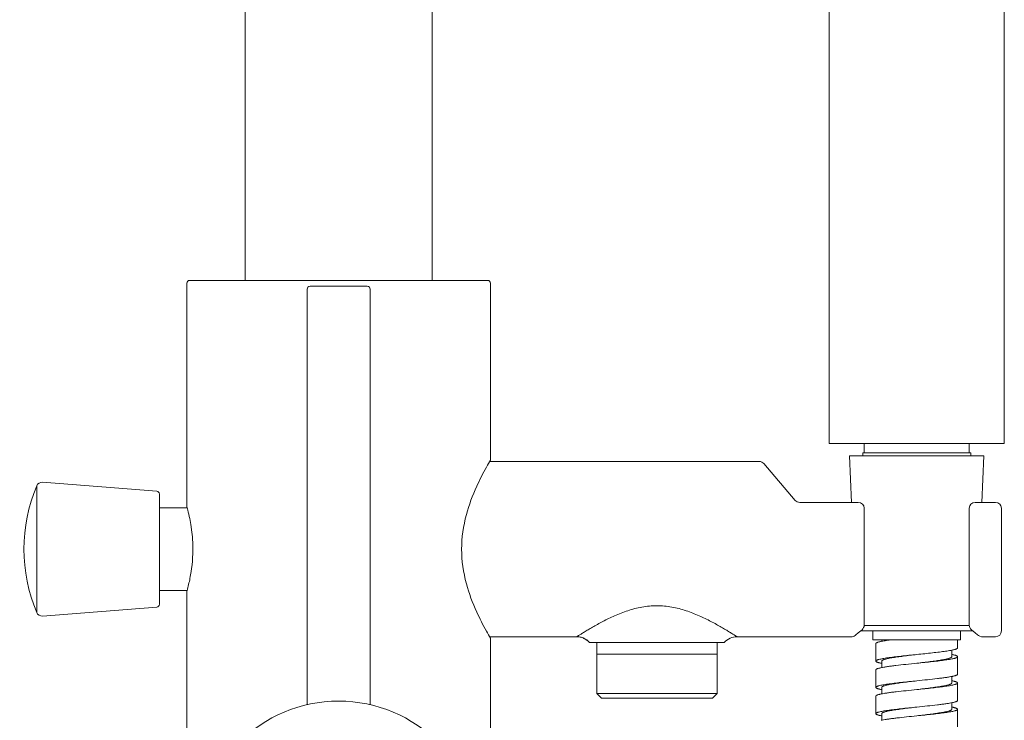
# Model space of a CAD drawing. Units: inches. Extents: x 8.4 to 36.9, y -64.2 to -0.9.
# Drawn here: x 9.3 to 15.9, y -28.8 to -24.1 of the extents above; entities that cross this region are included whole.
import ezdxf

# ---------------------------------------------------------------- set-up
doc = ezdxf.new("R2010")
doc.units = ezdxf.units.IN
doc.header["$MEASUREMENT"] = 0
doc.layers.add('Layer 1', color=7, linetype='Continuous', lineweight=0)

msp = doc.modelspace()

# ---------------------------------------------------------------- linework, layer by layer
at = {"layer": 'Layer 1', "color": 18, "lineweight": 5, "true_color": 0x000000}
for p, q in [((14.7433, -26.9826), (14.7433, -19.7986)), ((15.9242, -26.9826), (15.9242, -19.7986)), ((10.8069, -21.5838), (10.8069, -25.8843)), ((12.0666, -21.5838), (12.0666, -25.8843)), ((10.4329, -25.8843), (12.4405, -25.8843)), ((10.4133, -27.4097), (10.4133, -25.904)), ((11.2242, -25.9437), (11.2242, -28.7428)), ((11.6296, -25.9241), (11.2438, -25.9241)), ((11.6493, -25.9437), (11.6493, -28.7428)), ((12.4602, -27.0947), (12.4602, -25.904)), ((15.9242, -26.9826), (14.7433, -26.9826)), ((14.9795, -26.9826), (14.9795, -27.0455)), ((15.6881, -26.9826), (15.6881, -27.0455)), ((14.8944, -27.3801), (14.8811, -27.0652)), ((14.8811, -27.0652), (15.7865, -27.0652)), ((14.9697, -27.0652), (14.9697, -27.0455)), ((14.9697, -27.0455), (15.6979, -27.0455)), ((15.6979, -27.0455), (15.6979, -27.0652)), ((15.7731, -27.3801), (15.7865, -27.0652)), ((12.4545, -27.1046), (14.2725, -27.1046)), ((14.3024, -27.1183), (14.515, -27.3664)), ((9.4009, -27.2685), (9.4009, -28.1216)), ((9.4402, -27.2445), (10.2101, -27.3039)), ((10.2283, -27.3236), (10.2283, -28.0665)), ((10.4133, -27.4097), (10.4149, -27.4156)), ((14.5449, -27.3801), (14.9401, -27.3801)), ((15.7274, -27.3801), (15.8652, -27.3801)), ((10.4149, -27.4156), (10.2283, -27.4156)), ((14.9795, -28.2071), (14.9795, -27.4195)), ((15.6881, -27.4195), (15.6881, -28.2071)), ((15.9046, -27.4195), (15.9046, -28.2461)), ((10.4149, -27.9745), (10.2283, -27.9745)), ((10.4149, -27.9745), (10.4133, -27.9804)), ((10.4133, -31.2969), (10.4133, -27.9804)), ((9.4402, -28.1456), (10.2101, -28.0862)), ((14.9795, -28.2084), (15.6881, -28.2084)), ((14.9179, -28.2763), (14.9231, -28.272)), ((14.9231, -28.272), (14.9401, -28.2579)), ((14.9394, -28.2585), (14.9649, -28.2377)), ((14.9598, -28.2419), (14.9598, -28.2451)), ((14.9688, -28.2461), (15.6987, -28.2461)), ((15.0385, -28.3052), (15.0385, -28.2461)), ((15.629, -28.3052), (15.629, -28.2461)), ((15.7077, -28.2451), (15.7077, -28.2419)), ((15.7442, -28.2718), (15.7496, -28.2763)), ((12.4545, -28.2855), (13.0408, -28.2855)), ((12.4602, -31.2969), (12.4602, -28.2954)), ((13.1283, -28.3242), (13.1288, -28.3249)), ((13.1288, -28.3249), (14.0353, -28.3249)), ((13.1766, -28.6673), (13.1766, -28.3249)), ((13.9875, -28.6673), (13.9875, -28.3249)), ((14.1233, -28.2855), (14.8927, -28.2855)), ((15.0385, -28.3052), (15.629, -28.3052)), ((15.0582, -28.3312), (15.0582, -28.4493)), ((15.0976, -28.3052), (15.0976, -28.3161)), ((15.6093, -28.3607), (15.6093, -28.3052)), ((15.8652, -28.2855), (15.7749, -28.2855)), ((13.9875, -28.4036), (13.1766, -28.4036)), ((15.57, -28.3757), (15.57, -28.4197)), ((15.0976, -28.4493), (15.0976, -28.4932)), ((15.6093, -28.5378), (15.6093, -28.4197)), ((15.0582, -28.5083), (15.0582, -28.6264)), ((15.57, -28.5528), (15.57, -28.5969)), ((15.6093, -28.715), (15.6093, -28.5969)), ((13.1766, -28.6673), (13.2081, -28.6988)), ((13.1766, -28.6673), (13.9875, -28.6673)), ((13.9875, -28.6673), (13.956, -28.6988)), ((15.0976, -28.6264), (15.0976, -28.6702)), ((13.956, -28.6988), (13.2081, -28.6988)), ((15.0582, -28.6854), (15.0582, -28.8035)), ((15.57, -28.7299), (15.57, -28.774)), ((15.0976, -28.8035), (15.0976, -28.8467)), ((15.6093, -28.8921), (15.6093, -28.774))]:
    msp.add_line(p, q, dxfattribs=at)
for points in [[(15.7027, -28.2377), (15.7277, -28.2581), (15.7443, -28.2719), (15.7496, -28.2763)], [(15.7496, -28.2763), (15.7599, -28.2825), (15.7716, -28.2854), (15.7749, -28.2855)]]:
    msp.add_lwpolyline(points, dxfattribs=at)
msp.add_circle((11.4367, -29.6633), 0.9447, dxfattribs=at)
for points in [[(10.4329, -25.8843), (10.4221, -25.8843), (10.4133, -25.8931), (10.4133, -25.904)], [(12.4602, -25.904), (12.4602, -25.8931), (12.4514, -25.8843), (12.4405, -25.8843)], [(11.2438, -25.9241), (11.233, -25.9241), (11.2242, -25.9329), (11.2242, -25.9437)], [(11.6493, -25.9437), (11.6493, -25.9329), (11.6405, -25.9241), (11.6296, -25.9241)], [(14.3024, -27.1183), (14.2949, -27.1096), (14.284, -27.1046), (14.2725, -27.1046)], [(9.4009, -27.2685), (9.2864, -27.5413), (9.2864, -27.8487), (9.4009, -28.1216)], [(9.4402, -27.2445), (9.4233, -27.2432), (9.4074, -27.2529), (9.4009, -27.2685)], [(10.2283, -27.3236), (10.2283, -27.3133), (10.2203, -27.3047), (10.2101, -27.3039)], [(14.515, -27.3664), (14.5225, -27.3751), (14.5334, -27.3801), (14.5449, -27.3801)], [(15.7274, -27.3801), (15.7057, -27.3801), (15.6881, -27.3978), (15.6881, -27.4195)], [(15.9046, -27.4195), (15.9046, -27.3978), (15.8869, -27.3801), (15.8652, -27.3801)], [(10.4433, -27.5505), (10.443, -27.5483), (10.4426, -27.5461), (10.4423, -27.544)], [(10.4452, -27.5645), (10.4446, -27.5598), (10.444, -27.5551), (10.4433, -27.5505)], [(10.4423, -27.8462), (10.4426, -27.844), (10.443, -27.8418), (10.4433, -27.8397)], [(10.4433, -27.8397), (10.444, -27.835), (10.4446, -27.8303), (10.4452, -27.8256)], [(10.2101, -28.0862), (10.2203, -28.0854), (10.2283, -28.0768), (10.2283, -28.0665)], [(9.4009, -28.1216), (9.4074, -28.1372), (9.4233, -28.1469), (9.4402, -28.1456)], [(14.9649, -28.2377), (14.9741, -28.2303), (14.9795, -28.219), (14.9795, -28.2071)], [(15.6881, -28.2071), (15.6881, -28.219), (15.6934, -28.2303), (15.7027, -28.2377)], [(14.8927, -28.2855), (14.9019, -28.2855), (14.9108, -28.2823), (14.9179, -28.2763)], [(14.9598, -28.2451), (14.9628, -28.2458), (14.9658, -28.2461), (14.9688, -28.2461)], [(15.6987, -28.2461), (15.7018, -28.2461), (15.7048, -28.2458), (15.7077, -28.2451)], [(15.8652, -28.2855), (15.8869, -28.2855), (15.9046, -28.2679), (15.9046, -28.2461)], [(13.1283, -28.3242), (13.1059, -28.2996), (13.0741, -28.2855), (13.0408, -28.2855)], [(14.1233, -28.2855), (14.0897, -28.2855), (14.0577, -28.2998), (14.0353, -28.3249)], [(15.0938, -28.4637), (15.0946, -28.4639), (15.0955, -28.4641), (15.0963, -28.4643)], [(15.5739, -28.5824), (15.5727, -28.5822), (15.5716, -28.5819), (15.5704, -28.5817)], [(15.0932, -28.6408), (15.0942, -28.641), (15.0952, -28.6412), (15.0961, -28.6414)], [(15.5743, -28.7596), (15.5729, -28.7594), (15.5716, -28.7591), (15.5702, -28.7588)], [(15.093, -28.8179), (15.0941, -28.8181), (15.0953, -28.8183), (15.0964, -28.8186)], [(15.1007, -28.8467), (15.0982, -28.8472), (15.0956, -28.8477), (15.0931, -28.8482)]]:
    msp.add_open_spline(points, degree=3, dxfattribs=at)
for points, knots in [([(12.4602, -28.2954), (12.451, -28.2797), (12.442, -28.2639), (12.4332, -28.2481), (12.4098, -28.2058), (12.3877, -28.1628), (12.3677, -28.1188), (12.3396, -28.0571), (12.3154, -27.9935), (12.2977, -27.9279), (12.2773, -27.8521), (12.2657, -27.7736), (12.2657, -27.6951), (12.2657, -27.6166), (12.2773, -27.5381), (12.2977, -27.4623), (12.3154, -27.3967), (12.3396, -27.333), (12.3677, -27.2713), (12.3877, -27.2273), (12.4097, -27.1843), (12.4332, -27.142), (12.442, -27.1262), (12.451, -27.1104), (12.4602, -27.0947)], [0, 0, 0, 0, 1, 1, 1, 2, 2, 2, 3, 3, 3, 4, 4, 4, 5, 5, 5, 6, 6, 6, 7, 7, 7, 8, 8, 8, 8]), ([(14.9795, -27.4195), (14.9795, -27.3978), (14.9619, -27.3801), (14.9401, -27.3801), (14.9401, -27.3801), (14.9401, -27.3801), (14.9401, -27.3801)], [0, 0, 0, 0, 1, 1, 1, 2, 2, 2, 2]), ([(10.4149, -27.4154), (10.4164, -27.4212), (10.418, -27.427), (10.4195, -27.4328), (10.4289, -27.4694), (10.4366, -27.5066), (10.4423, -27.544)], [0, 0, 0, 0, 1, 1, 1, 2, 2, 2, 2]), ([(10.4452, -27.5645), (10.448, -27.5855), (10.4501, -27.6066), (10.4516, -27.6277), (10.456, -27.6936), (10.4538, -27.7602), (10.4452, -27.8256)], [0, 0, 0, 0, 1, 1, 1, 2, 2, 2, 2]), ([(10.4423, -27.8462), (10.44, -27.8614), (10.4373, -27.8766), (10.4344, -27.8918), (10.4289, -27.9196), (10.4223, -27.9473), (10.4149, -27.9747)], [0, 0, 0, 0, 1, 1, 1, 2, 2, 2, 2]), ([(14.1233, -28.2855), (14.123, -28.2855), (14.1227, -28.2852), (14.1225, -28.285), (14.1221, -28.2847), (14.1218, -28.2845), (14.1214, -28.2843), (14.1209, -28.284), (14.1204, -28.2837), (14.1199, -28.2833), (14.1185, -28.2824), (14.1171, -28.2815), (14.1157, -28.2806), (14.1137, -28.2794), (14.1118, -28.2782), (14.1098, -28.277), (14.1074, -28.2754), (14.1049, -28.2739), (14.1025, -28.2723), (14.0995, -28.2705), (14.0966, -28.2687), (14.0937, -28.2668), (14.0865, -28.2624), (14.0793, -28.258), (14.0722, -28.2536), (14.0635, -28.2483), (14.0548, -28.2431), (14.0461, -28.2379), (14.0362, -28.232), (14.0262, -28.2262), (14.0162, -28.2205), (14.0051, -28.2141), (13.9941, -28.2079), (13.9829, -28.2018), (13.971, -28.1952), (13.9589, -28.1888), (13.9468, -28.1825), (13.9207, -28.1689), (13.8941, -28.156), (13.8672, -28.1441), (13.8383, -28.1314), (13.8088, -28.1198), (13.7788, -28.1099), (13.7475, -28.0995), (13.7154, -28.0911), (13.6829, -28.0853), (13.6497, -28.0793), (13.6159, -28.0761), (13.5821, -28.0761), (13.5483, -28.0761), (13.5145, -28.0793), (13.4812, -28.0853), (13.4487, -28.0911), (13.4167, -28.0995), (13.3853, -28.1099), (13.3553, -28.1198), (13.3259, -28.1314), (13.297, -28.1441), (13.27, -28.156), (13.2435, -28.1689), (13.2173, -28.1825), (13.2052, -28.1888), (13.1932, -28.1952), (13.1812, -28.2018), (13.1701, -28.2079), (13.159, -28.2141), (13.148, -28.2205), (13.138, -28.2262), (13.128, -28.232), (13.118, -28.2379), (13.1093, -28.2431), (13.1006, -28.2483), (13.092, -28.2536), (13.0882, -28.2559), (13.0844, -28.2583), (13.0806, -28.2606), (13.0772, -28.2627), (13.0739, -28.2648), (13.0705, -28.2669), (13.0675, -28.2687), (13.0646, -28.2705), (13.0617, -28.2723), (13.0592, -28.2739), (13.0568, -28.2754), (13.0543, -28.277), (13.0524, -28.2782), (13.0504, -28.2794), (13.0485, -28.2806), (13.0471, -28.2815), (13.0457, -28.2825), (13.0442, -28.2833), (13.0437, -28.2836), (13.0432, -28.2839), (13.0428, -28.2843), (13.0424, -28.2845), (13.042, -28.2848), (13.0417, -28.285), (13.0415, -28.2851), (13.0412, -28.2852), (13.041, -28.2854), (13.041, -28.2854), (13.0409, -28.2855), (13.0408, -28.2855)], [0, 0, 0, 0, 1, 1, 1, 2, 2, 2, 3, 3, 3, 4, 4, 4, 5, 5, 5, 6, 6, 6, 7, 7, 7, 8, 8, 8, 9, 9, 9, 10, 10, 10, 11, 11, 11, 12, 12, 12, 13, 13, 13, 14, 14, 14, 15, 15, 15, 16, 16, 16, 17, 17, 17, 18, 18, 18, 19, 19, 19, 20, 20, 20, 21, 21, 21, 22, 22, 22, 23, 23, 23, 24, 24, 24, 25, 25, 25, 26, 26, 26, 27, 27, 27, 28, 28, 28, 29, 29, 29, 30, 30, 30, 31, 31, 31, 32, 32, 32, 33, 33, 33, 34, 34, 34, 34]), ([(13.1283, -28.3242), (13.1268, -28.3225), (13.1254, -28.3208), (13.1238, -28.3191), (13.1212, -28.3162), (13.1182, -28.3137), (13.1152, -28.3113), (13.1076, -28.3053), (13.0994, -28.3001), (13.0907, -28.296), (13.0823, -28.2922), (13.0735, -28.2893), (13.0644, -28.2876), (13.0566, -28.2861), (13.0487, -28.2855), (13.0408, -28.2855)], [0, 0, 0, 0, 1, 1, 1, 2, 2, 2, 3, 3, 3, 4, 4, 4, 5, 5, 5, 5]), ([(15.0983, -28.3158), (15.0952, -28.3164), (15.0921, -28.317), (15.0891, -28.3177), (15.0864, -28.3183), (15.0837, -28.3189), (15.081, -28.3196), (15.0787, -28.3202), (15.0764, -28.3209), (15.0741, -28.3216), (15.0722, -28.3221), (15.0703, -28.3228), (15.0684, -28.3235), (15.0669, -28.324), (15.0654, -28.3247), (15.064, -28.3254), (15.0629, -28.326), (15.0618, -28.3266), (15.0608, -28.3273), (15.0604, -28.3276), (15.06, -28.3279), (15.0597, -28.3283), (15.0594, -28.3286), (15.0591, -28.3289), (15.0589, -28.3292), (15.0587, -28.3295), (15.0585, -28.3299), (15.0584, -28.3302), (15.0583, -28.3305), (15.0582, -28.3308), (15.0582, -28.3312)], [0, 0, 0, 0, 1, 1, 1, 2, 2, 2, 3, 3, 3, 4, 4, 4, 5, 5, 5, 6, 6, 6, 7, 7, 7, 8, 8, 8, 9, 9, 9, 10, 10, 10, 10]), ([(15.1672, -28.3052), (15.1545, -28.3068), (15.1418, -28.3086), (15.1291, -28.3105), (15.1188, -28.3121), (15.1085, -28.3138), (15.0983, -28.3158)], [0, 0, 0, 0, 1, 1, 1, 2, 2, 2, 2]), ([(15.3338, -28.405), (15.3159, -28.4068), (15.2979, -28.4086), (15.28, -28.4105), (15.2628, -28.4123), (15.2456, -28.4141), (15.2283, -28.4161), (15.2124, -28.4178), (15.1966, -28.4196), (15.1807, -28.4216), (15.1734, -28.4225), (15.1662, -28.4234), (15.159, -28.4244), (15.1523, -28.4252), (15.1456, -28.4262), (15.1389, -28.4271), (15.1329, -28.428), (15.1268, -28.4289), (15.1208, -28.4299), (15.1154, -28.4308), (15.11, -28.4317), (15.1047, -28.4327), (15.1, -28.4335), (15.0954, -28.4344), (15.0908, -28.4354), (15.0869, -28.4363), (15.083, -28.4372), (15.0792, -28.4382), (15.0776, -28.4386), (15.076, -28.4391), (15.0743, -28.4396), (15.0729, -28.44), (15.0715, -28.4405), (15.0701, -28.441), (15.0689, -28.4414), (15.0677, -28.4418), (15.0665, -28.4423), (15.0655, -28.4428), (15.0645, -28.4432), (15.0635, -28.4437), (15.0627, -28.4441), (15.062, -28.4446), (15.0612, -28.4451), (15.0606, -28.4455), (15.0601, -28.446), (15.0596, -28.4465), (15.0592, -28.4469), (15.0588, -28.4474), (15.0586, -28.4479), (15.0584, -28.4483), (15.0582, -28.4488), (15.0582, -28.4493)], [0, 0, 0, 0, 1, 1, 1, 2, 2, 2, 3, 3, 3, 4, 4, 4, 5, 5, 5, 6, 6, 6, 7, 7, 7, 8, 8, 8, 9, 9, 9, 10, 10, 10, 11, 11, 11, 12, 12, 12, 13, 13, 13, 14, 14, 14, 15, 15, 15, 16, 16, 16, 17, 17, 17, 17]), ([(15.0976, -28.4493), (15.0976, -28.4488), (15.0977, -28.4483), (15.0979, -28.4479), (15.0981, -28.4474), (15.0984, -28.4469), (15.0987, -28.4465), (15.0992, -28.446), (15.0996, -28.4455), (15.1002, -28.4451), (15.1008, -28.4446), (15.1014, -28.4441), (15.1021, -28.4437), (15.103, -28.4432), (15.1038, -28.4428), (15.1047, -28.4423), (15.1057, -28.4418), (15.1067, -28.4414), (15.1078, -28.441), (15.109, -28.4405), (15.1102, -28.44), (15.1114, -28.4396), (15.1128, -28.4391), (15.1142, -28.4386), (15.1156, -28.4382), (15.1188, -28.4372), (15.1222, -28.4363), (15.1255, -28.4354), (15.1294, -28.4344), (15.1334, -28.4335), (15.1374, -28.4327), (15.142, -28.4317), (15.1466, -28.4308), (15.1512, -28.4299), (15.1564, -28.4289), (15.1616, -28.428), (15.1668, -28.4271), (15.1725, -28.4262), (15.1782, -28.4252), (15.1839, -28.4244), (15.1901, -28.4234), (15.1964, -28.4225), (15.2026, -28.4216), (15.2162, -28.4196), (15.2298, -28.4178), (15.2434, -28.4161), (15.2582, -28.4141), (15.2729, -28.4123), (15.2877, -28.4105), (15.3031, -28.4086), (15.3184, -28.4068), (15.3338, -28.405)], [0, 0, 0, 0, 1, 1, 1, 2, 2, 2, 3, 3, 3, 4, 4, 4, 5, 5, 5, 6, 6, 6, 7, 7, 7, 8, 8, 8, 9, 9, 9, 10, 10, 10, 11, 11, 11, 12, 12, 12, 13, 13, 13, 14, 14, 14, 15, 15, 15, 16, 16, 16, 17, 17, 17, 17]), ([(15.6093, -28.3607), (15.6093, -28.3612), (15.6092, -28.3616), (15.609, -28.3621), (15.6087, -28.3626), (15.6084, -28.3631), (15.608, -28.3635), (15.6075, -28.364), (15.6069, -28.3644), (15.6063, -28.3648), (15.6056, -28.3654), (15.6048, -28.3658), (15.604, -28.3662), (15.6031, -28.3667), (15.6021, -28.3672), (15.6011, -28.3676), (15.5999, -28.3681), (15.5987, -28.3686), (15.5975, -28.369), (15.5961, -28.3695), (15.5946, -28.3699), (15.5932, -28.3704), (15.5916, -28.3709), (15.59, -28.3713), (15.5884, -28.3718), (15.5845, -28.3728), (15.5807, -28.3737), (15.5768, -28.3745), (15.5722, -28.3755), (15.5675, -28.3764), (15.5629, -28.3773), (15.5575, -28.3783), (15.5522, -28.3792), (15.5468, -28.3801), (15.5407, -28.381), (15.5347, -28.382), (15.5286, -28.3828), (15.5219, -28.3838), (15.5153, -28.3847), (15.5086, -28.3856), (15.5013, -28.3866), (15.4941, -28.3875), (15.4869, -28.3884), (15.471, -28.3903), (15.4551, -28.3921), (15.4392, -28.3939), (15.422, -28.3958), (15.4048, -28.3976), (15.3875, -28.3994), (15.3696, -28.4013), (15.3517, -28.4031), (15.3338, -28.405)], [0, 0, 0, 0, 1, 1, 1, 2, 2, 2, 3, 3, 3, 4, 4, 4, 5, 5, 5, 6, 6, 6, 7, 7, 7, 8, 8, 8, 9, 9, 9, 10, 10, 10, 11, 11, 11, 12, 12, 12, 13, 13, 13, 14, 14, 14, 15, 15, 15, 16, 16, 16, 17, 17, 17, 17]), ([(15.5709, -28.4047), (15.5739, -28.4053), (15.5768, -28.4059), (15.5798, -28.4066), (15.5823, -28.4071), (15.5849, -28.4078), (15.5875, -28.4084), (15.5897, -28.409), (15.5919, -28.4096), (15.5941, -28.4103), (15.5959, -28.4109), (15.5978, -28.4115), (15.5996, -28.4122), (15.601, -28.4128), (15.6024, -28.4134), (15.6038, -28.4141), (15.6049, -28.4146), (15.6059, -28.4152), (15.6069, -28.416), (15.6072, -28.4163), (15.6076, -28.4166), (15.6079, -28.4169), (15.6082, -28.4172), (15.6085, -28.4175), (15.6087, -28.4179), (15.6089, -28.4182), (15.6091, -28.4185), (15.6092, -28.4188), (15.6093, -28.4191), (15.6093, -28.4194), (15.6093, -28.4197)], [0, 0, 0, 0, 1, 1, 1, 2, 2, 2, 3, 3, 3, 4, 4, 4, 5, 5, 5, 6, 6, 6, 7, 7, 7, 8, 8, 8, 9, 9, 9, 10, 10, 10, 10]), ([(15.0582, -28.4493), (15.0582, -28.4496), (15.0583, -28.4499), (15.0584, -28.4502), (15.0585, -28.4505), (15.0586, -28.4508), (15.0588, -28.4511), (15.059, -28.4514), (15.0592, -28.4517), (15.0595, -28.452), (15.0598, -28.4523), (15.0601, -28.4526), (15.0605, -28.4529), (15.0614, -28.4536), (15.0623, -28.4542), (15.0633, -28.4547), (15.0646, -28.4554), (15.0659, -28.456), (15.0673, -28.4565), (15.0689, -28.4572), (15.0706, -28.4578), (15.0723, -28.4583), (15.0743, -28.459), (15.0764, -28.4596), (15.0784, -28.4601), (15.0808, -28.4608), (15.0832, -28.4614), (15.0856, -28.4619), (15.0883, -28.4626), (15.091, -28.4632), (15.0938, -28.4637)], [0, 0, 0, 0, 1, 1, 1, 2, 2, 2, 3, 3, 3, 4, 4, 4, 5, 5, 5, 6, 6, 6, 7, 7, 7, 8, 8, 8, 9, 9, 9, 10, 10, 10, 10]), ([(15.3338, -28.464), (15.3096, -28.4665), (15.2854, -28.469), (15.2612, -28.4715), (15.2387, -28.4739), (15.2162, -28.4764), (15.1937, -28.4791), (15.1836, -28.4803), (15.1735, -28.4815), (15.1634, -28.4828), (15.1543, -28.484), (15.1452, -28.4852), (15.1361, -28.4866), (15.1282, -28.4877), (15.1202, -28.489), (15.1123, -28.4903), (15.1057, -28.4915), (15.0991, -28.4927), (15.0925, -28.4941)], [0, 0, 0, 0, 1, 1, 1, 2, 2, 2, 3, 3, 3, 4, 4, 4, 5, 5, 5, 6, 6, 6, 6]), ([(15.57, -28.4197), (15.57, -28.4202), (15.5699, -28.4207), (15.5697, -28.4211), (15.5695, -28.4216), (15.5692, -28.4221), (15.5688, -28.4225), (15.5684, -28.423), (15.5679, -28.4235), (15.5674, -28.4239), (15.5668, -28.4244), (15.5661, -28.4249), (15.5654, -28.4253), (15.5646, -28.4258), (15.5638, -28.4262), (15.5629, -28.4267), (15.5619, -28.4272), (15.5608, -28.4276), (15.5598, -28.428), (15.5572, -28.4291), (15.5546, -28.43), (15.552, -28.4308), (15.5487, -28.4318), (15.5454, -28.4327), (15.5421, -28.4336), (15.5381, -28.4346), (15.5341, -28.4355), (15.5302, -28.4363), (15.5256, -28.4373), (15.521, -28.4382), (15.5164, -28.4391), (15.5112, -28.4401), (15.506, -28.441), (15.5008, -28.4419), (15.4951, -28.4428), (15.4893, -28.4438), (15.4836, -28.4447), (15.4774, -28.4456), (15.4712, -28.4465), (15.465, -28.4474), (15.4514, -28.4494), (15.4378, -28.4512), (15.4242, -28.453), (15.4094, -28.4549), (15.3946, -28.4567), (15.3799, -28.4585), (15.3645, -28.4604), (15.3491, -28.4622), (15.3338, -28.464)], [0, 0, 0, 0, 1, 1, 1, 2, 2, 2, 3, 3, 3, 4, 4, 4, 5, 5, 5, 6, 6, 6, 7, 7, 7, 8, 8, 8, 9, 9, 9, 10, 10, 10, 11, 11, 11, 12, 12, 12, 13, 13, 13, 14, 14, 14, 15, 15, 15, 16, 16, 16, 16]), ([(15.6093, -28.4197), (15.6093, -28.4202), (15.6092, -28.4207), (15.609, -28.4211), (15.6087, -28.4216), (15.6084, -28.4221), (15.608, -28.4225), (15.6075, -28.423), (15.6069, -28.4235), (15.6063, -28.4239), (15.6056, -28.4244), (15.6048, -28.4249), (15.604, -28.4253), (15.6031, -28.4258), (15.6021, -28.4262), (15.6011, -28.4267), (15.5999, -28.4272), (15.5987, -28.4276), (15.5975, -28.428), (15.5961, -28.4285), (15.5946, -28.429), (15.5932, -28.4294), (15.5916, -28.4299), (15.59, -28.4304), (15.5884, -28.4308), (15.5845, -28.4318), (15.5807, -28.4327), (15.5768, -28.4336), (15.5722, -28.4346), (15.5675, -28.4355), (15.5629, -28.4363), (15.5575, -28.4373), (15.5522, -28.4382), (15.5468, -28.4391), (15.5407, -28.4401), (15.5347, -28.441), (15.5286, -28.4419), (15.5219, -28.4428), (15.5153, -28.4438), (15.5086, -28.4447), (15.5013, -28.4456), (15.4941, -28.4465), (15.4869, -28.4474), (15.471, -28.4494), (15.4551, -28.4512), (15.4392, -28.453), (15.422, -28.4549), (15.4048, -28.4567), (15.3875, -28.4585), (15.3696, -28.4604), (15.3517, -28.4622), (15.3338, -28.464)], [0, 0, 0, 0, 1, 1, 1, 2, 2, 2, 3, 3, 3, 4, 4, 4, 5, 5, 5, 6, 6, 6, 7, 7, 7, 8, 8, 8, 9, 9, 9, 10, 10, 10, 11, 11, 11, 12, 12, 12, 13, 13, 13, 14, 14, 14, 15, 15, 15, 16, 16, 16, 17, 17, 17, 17]), ([(15.0925, -28.4941), (15.0899, -28.4947), (15.0872, -28.4952), (15.0846, -28.4959), (15.0823, -28.4964), (15.08, -28.497), (15.0777, -28.4977), (15.0757, -28.4982), (15.0737, -28.4988), (15.0718, -28.4994), (15.0702, -28.5), (15.0685, -28.5006), (15.0669, -28.5012), (15.0656, -28.5017), (15.0644, -28.5023), (15.0631, -28.503), (15.0622, -28.5035), (15.0613, -28.5041), (15.0604, -28.5048), (15.0601, -28.505), (15.0598, -28.5053), (15.0595, -28.5056), (15.0592, -28.5059), (15.059, -28.5062), (15.0588, -28.5065), (15.0586, -28.5068), (15.0585, -28.5071), (15.0584, -28.5074), (15.0583, -28.5077), (15.0582, -28.508), (15.0582, -28.5083)], [0, 0, 0, 0, 1, 1, 1, 2, 2, 2, 3, 3, 3, 4, 4, 4, 5, 5, 5, 6, 6, 6, 7, 7, 7, 8, 8, 8, 9, 9, 9, 10, 10, 10, 10]), ([(15.6093, -28.5378), (15.6093, -28.5381), (15.6093, -28.5384), (15.6092, -28.5387), (15.6091, -28.5391), (15.6089, -28.5394), (15.6088, -28.5396), (15.6086, -28.54), (15.6083, -28.5403), (15.6081, -28.5405), (15.6078, -28.5409), (15.6074, -28.5412), (15.6071, -28.5414), (15.6062, -28.5421), (15.6053, -28.5427), (15.6043, -28.5432), (15.603, -28.5439), (15.6017, -28.5445), (15.6004, -28.545), (15.5987, -28.5457), (15.5971, -28.5463), (15.5954, -28.5468), (15.5934, -28.5475), (15.5914, -28.5481), (15.5893, -28.5486), (15.587, -28.5493), (15.5846, -28.5499), (15.5822, -28.5504), (15.5795, -28.5511), (15.5768, -28.5517), (15.5741, -28.5522)], [0, 0, 0, 0, 1, 1, 1, 2, 2, 2, 3, 3, 3, 4, 4, 4, 5, 5, 5, 6, 6, 6, 7, 7, 7, 8, 8, 8, 9, 9, 9, 10, 10, 10, 10]), ([(15.3338, -28.5821), (15.3159, -28.584), (15.2979, -28.5858), (15.28, -28.5877), (15.2628, -28.5895), (15.2456, -28.5913), (15.2283, -28.5932), (15.2124, -28.5949), (15.1966, -28.5968), (15.1807, -28.5987), (15.1734, -28.5996), (15.1662, -28.6005), (15.159, -28.6015), (15.1523, -28.6024), (15.1456, -28.6033), (15.1389, -28.6043), (15.1329, -28.6051), (15.1268, -28.6061), (15.1208, -28.607), (15.1154, -28.6079), (15.11, -28.6088), (15.1047, -28.6098), (15.1, -28.6107), (15.0954, -28.6116), (15.0908, -28.6126), (15.0869, -28.6134), (15.083, -28.6143), (15.0792, -28.6153), (15.0776, -28.6158), (15.076, -28.6162), (15.0743, -28.6167), (15.0729, -28.6171), (15.0715, -28.6176), (15.0701, -28.6181), (15.0689, -28.6185), (15.0677, -28.619), (15.0665, -28.6195), (15.0655, -28.6199), (15.0645, -28.6204), (15.0635, -28.6209), (15.0627, -28.6213), (15.062, -28.6217), (15.0612, -28.6223), (15.0606, -28.6227), (15.0601, -28.6231), (15.0596, -28.6236), (15.0592, -28.624), (15.0588, -28.6245), (15.0586, -28.625), (15.0584, -28.6255), (15.0582, -28.6259), (15.0582, -28.6264)], [0, 0, 0, 0, 1, 1, 1, 2, 2, 2, 3, 3, 3, 4, 4, 4, 5, 5, 5, 6, 6, 6, 7, 7, 7, 8, 8, 8, 9, 9, 9, 10, 10, 10, 11, 11, 11, 12, 12, 12, 13, 13, 13, 14, 14, 14, 15, 15, 15, 16, 16, 16, 17, 17, 17, 17]), ([(15.0976, -28.6264), (15.0976, -28.6259), (15.0977, -28.6255), (15.0979, -28.625), (15.0981, -28.6245), (15.0984, -28.6241), (15.0987, -28.6236), (15.0992, -28.6231), (15.0996, -28.6227), (15.1002, -28.6223), (15.1008, -28.6217), (15.1014, -28.6213), (15.1021, -28.6209), (15.103, -28.6204), (15.1038, -28.6199), (15.1047, -28.6195), (15.1057, -28.619), (15.1067, -28.6185), (15.1078, -28.6181), (15.109, -28.6176), (15.1102, -28.6171), (15.1114, -28.6167), (15.1128, -28.6162), (15.1142, -28.6158), (15.1156, -28.6153), (15.1188, -28.6143), (15.1222, -28.6134), (15.1255, -28.6126), (15.1294, -28.6116), (15.1334, -28.6107), (15.1374, -28.6098), (15.142, -28.6088), (15.1466, -28.6079), (15.1512, -28.607), (15.1564, -28.6061), (15.1616, -28.6051), (15.1668, -28.6043), (15.1725, -28.6033), (15.1782, -28.6024), (15.1839, -28.6015), (15.1901, -28.6005), (15.1964, -28.5996), (15.2026, -28.5987), (15.2162, -28.5968), (15.2298, -28.5949), (15.2434, -28.5932), (15.2582, -28.5913), (15.2729, -28.5895), (15.2877, -28.5877), (15.3031, -28.5858), (15.3184, -28.584), (15.3338, -28.5821)], [0, 0, 0, 0, 1, 1, 1, 2, 2, 2, 3, 3, 3, 4, 4, 4, 5, 5, 5, 6, 6, 6, 7, 7, 7, 8, 8, 8, 9, 9, 9, 10, 10, 10, 11, 11, 11, 12, 12, 12, 13, 13, 13, 14, 14, 14, 15, 15, 15, 16, 16, 16, 17, 17, 17, 17]), ([(15.5741, -28.5522), (15.5675, -28.5536), (15.5608, -28.5548), (15.5542, -28.556), (15.5463, -28.5573), (15.5384, -28.5586), (15.5304, -28.5597), (15.5214, -28.561), (15.5123, -28.5623), (15.5032, -28.5634), (15.4932, -28.5648), (15.4831, -28.566), (15.473, -28.5672), (15.4507, -28.5698), (15.4283, -28.5723), (15.4059, -28.5746), (15.3819, -28.5772), (15.3578, -28.5797), (15.3338, -28.5821)], [0, 0, 0, 0, 1, 1, 1, 2, 2, 2, 3, 3, 3, 4, 4, 4, 5, 5, 5, 6, 6, 6, 6]), ([(15.57, -28.5969), (15.57, -28.5973), (15.5699, -28.5978), (15.5697, -28.5983), (15.5695, -28.5988), (15.5692, -28.5992), (15.5688, -28.5996), (15.5684, -28.6002), (15.5679, -28.6006), (15.5674, -28.601), (15.5668, -28.6015), (15.5661, -28.602), (15.5654, -28.6024), (15.5646, -28.6029), (15.5638, -28.6034), (15.5629, -28.6038), (15.5619, -28.6043), (15.5608, -28.6048), (15.5598, -28.6052), (15.5572, -28.6062), (15.5546, -28.6071), (15.552, -28.608), (15.5487, -28.609), (15.5454, -28.6099), (15.5421, -28.6107), (15.5381, -28.6117), (15.5341, -28.6126), (15.5302, -28.6135), (15.5256, -28.6145), (15.521, -28.6154), (15.5164, -28.6163), (15.5112, -28.6172), (15.506, -28.6181), (15.5008, -28.619), (15.4951, -28.62), (15.4893, -28.6209), (15.4836, -28.6218), (15.4774, -28.6227), (15.4712, -28.6237), (15.465, -28.6246), (15.4514, -28.6265), (15.4378, -28.6283), (15.4242, -28.6301), (15.4094, -28.632), (15.3946, -28.6338), (15.3799, -28.6356), (15.3645, -28.6375), (15.3491, -28.6393), (15.3338, -28.6412)], [0, 0, 0, 0, 1, 1, 1, 2, 2, 2, 3, 3, 3, 4, 4, 4, 5, 5, 5, 6, 6, 6, 7, 7, 7, 8, 8, 8, 9, 9, 9, 10, 10, 10, 11, 11, 11, 12, 12, 12, 13, 13, 13, 14, 14, 14, 15, 15, 15, 16, 16, 16, 16]), ([(15.6093, -28.5969), (15.6093, -28.5974), (15.6092, -28.5978), (15.609, -28.5983), (15.6087, -28.5988), (15.6084, -28.5992), (15.608, -28.5996), (15.6075, -28.6002), (15.6069, -28.6006), (15.6063, -28.601), (15.6056, -28.6015), (15.6048, -28.602), (15.604, -28.6024), (15.6031, -28.6029), (15.6021, -28.6034), (15.6011, -28.6038), (15.5999, -28.6043), (15.5987, -28.6048), (15.5975, -28.6052), (15.5961, -28.6057), (15.5946, -28.6061), (15.5932, -28.6066), (15.5916, -28.6071), (15.59, -28.6075), (15.5884, -28.608), (15.5845, -28.609), (15.5807, -28.6099), (15.5768, -28.6107), (15.5722, -28.6117), (15.5675, -28.6126), (15.5629, -28.6135), (15.5575, -28.6145), (15.5522, -28.6154), (15.5468, -28.6163), (15.5407, -28.6172), (15.5347, -28.6181), (15.5286, -28.619), (15.5219, -28.62), (15.5153, -28.6209), (15.5086, -28.6218), (15.5013, -28.6227), (15.4941, -28.6237), (15.4869, -28.6246), (15.471, -28.6265), (15.4551, -28.6283), (15.4392, -28.6301), (15.422, -28.632), (15.4048, -28.6338), (15.3875, -28.6356), (15.3696, -28.6375), (15.3517, -28.6393), (15.3338, -28.6412)], [0, 0, 0, 0, 1, 1, 1, 2, 2, 2, 3, 3, 3, 4, 4, 4, 5, 5, 5, 6, 6, 6, 7, 7, 7, 8, 8, 8, 9, 9, 9, 10, 10, 10, 11, 11, 11, 12, 12, 12, 13, 13, 13, 14, 14, 14, 15, 15, 15, 16, 16, 16, 17, 17, 17, 17]), ([(15.5739, -28.5824), (15.5766, -28.583), (15.5793, -28.5836), (15.582, -28.5842), (15.5844, -28.5848), (15.5868, -28.5854), (15.5892, -28.586), (15.5912, -28.5866), (15.5933, -28.5872), (15.5953, -28.5878), (15.597, -28.5884), (15.5987, -28.589), (15.6003, -28.5896), (15.6016, -28.5902), (15.603, -28.5908), (15.6042, -28.5915), (15.6052, -28.592), (15.6062, -28.5926), (15.6071, -28.5933), (15.6074, -28.5935), (15.6077, -28.5938), (15.6081, -28.5942), (15.6083, -28.5944), (15.6086, -28.5947), (15.6088, -28.5951), (15.6089, -28.5954), (15.6091, -28.5957), (15.6092, -28.596), (15.6093, -28.5963), (15.6093, -28.5966), (15.6093, -28.5969)], [0, 0, 0, 0, 1, 1, 1, 2, 2, 2, 3, 3, 3, 4, 4, 4, 5, 5, 5, 6, 6, 6, 7, 7, 7, 8, 8, 8, 9, 9, 9, 10, 10, 10, 10]), ([(15.0582, -28.6264), (15.0582, -28.6267), (15.0583, -28.627), (15.0584, -28.6273), (15.0585, -28.6276), (15.0586, -28.6279), (15.0588, -28.6282), (15.059, -28.6285), (15.0592, -28.6288), (15.0595, -28.6291), (15.0598, -28.6294), (15.0601, -28.6297), (15.0605, -28.63), (15.0613, -28.6307), (15.0623, -28.6313), (15.0632, -28.6318), (15.0645, -28.6325), (15.0658, -28.633), (15.0671, -28.6336), (15.0688, -28.6342), (15.0704, -28.6348), (15.0721, -28.6354), (15.0741, -28.636), (15.0761, -28.6366), (15.0781, -28.6372), (15.0804, -28.6378), (15.0828, -28.6384), (15.0852, -28.639), (15.0878, -28.6396), (15.0905, -28.6402), (15.0932, -28.6408)], [0, 0, 0, 0, 1, 1, 1, 2, 2, 2, 3, 3, 3, 4, 4, 4, 5, 5, 5, 6, 6, 6, 7, 7, 7, 8, 8, 8, 9, 9, 9, 10, 10, 10, 10]), ([(15.0934, -28.671), (15.0907, -28.6716), (15.088, -28.6722), (15.0853, -28.6728), (15.083, -28.6734), (15.0806, -28.674), (15.0782, -28.6746), (15.0762, -28.6752), (15.0742, -28.6758), (15.0722, -28.6764), (15.0705, -28.677), (15.0688, -28.6776), (15.0672, -28.6782), (15.0659, -28.6788), (15.0645, -28.6794), (15.0633, -28.68), (15.0623, -28.6806), (15.0613, -28.6812), (15.0605, -28.6818), (15.0601, -28.6821), (15.0598, -28.6824), (15.0595, -28.6827), (15.0592, -28.683), (15.059, -28.6833), (15.0588, -28.6836), (15.0586, -28.6839), (15.0585, -28.6842), (15.0584, -28.6845), (15.0583, -28.6848), (15.0582, -28.6851), (15.0582, -28.6854)], [0, 0, 0, 0, 1, 1, 1, 2, 2, 2, 3, 3, 3, 4, 4, 4, 5, 5, 5, 6, 6, 6, 7, 7, 7, 8, 8, 8, 9, 9, 9, 10, 10, 10, 10]), ([(15.3338, -28.6412), (15.3097, -28.6436), (15.2857, -28.6461), (15.2616, -28.6486), (15.2392, -28.651), (15.2169, -28.6534), (15.1945, -28.6561), (15.1845, -28.6573), (15.1744, -28.6585), (15.1643, -28.6598), (15.1553, -28.661), (15.1462, -28.6622), (15.1371, -28.6636), (15.1292, -28.6647), (15.1213, -28.666), (15.1134, -28.6673), (15.1067, -28.6684), (15.1001, -28.6697), (15.0934, -28.671)], [0, 0, 0, 0, 1, 1, 1, 2, 2, 2, 3, 3, 3, 4, 4, 4, 5, 5, 5, 6, 6, 6, 6]), ([(15.5745, -28.7293), (15.5679, -28.7307), (15.5613, -28.7319), (15.5546, -28.733), (15.5467, -28.7344), (15.5388, -28.7356), (15.5308, -28.7368), (15.5218, -28.7381), (15.5127, -28.7394), (15.5036, -28.7405), (15.4935, -28.7418), (15.4835, -28.7431), (15.4734, -28.7443), (15.451, -28.7469), (15.4285, -28.7494), (15.4061, -28.7518), (15.382, -28.7543), (15.3579, -28.7568), (15.3338, -28.7593)], [0, 0, 0, 0, 1, 1, 1, 2, 2, 2, 3, 3, 3, 4, 4, 4, 5, 5, 5, 6, 6, 6, 6]), ([(15.6093, -28.715), (15.6093, -28.7153), (15.6093, -28.7156), (15.6092, -28.7159), (15.6091, -28.7162), (15.6089, -28.7165), (15.6088, -28.7168), (15.6086, -28.7171), (15.6083, -28.7174), (15.6081, -28.7177), (15.6078, -28.718), (15.6074, -28.7183), (15.6071, -28.7186), (15.6062, -28.7192), (15.6053, -28.7198), (15.6043, -28.7203), (15.6031, -28.721), (15.6018, -28.7216), (15.6005, -28.7221), (15.5989, -28.7228), (15.5972, -28.7234), (15.5955, -28.7239), (15.5936, -28.7246), (15.5916, -28.7252), (15.5895, -28.7257), (15.5872, -28.7264), (15.5849, -28.727), (15.5825, -28.7275), (15.5798, -28.7281), (15.5772, -28.7287), (15.5745, -28.7293)], [0, 0, 0, 0, 1, 1, 1, 2, 2, 2, 3, 3, 3, 4, 4, 4, 5, 5, 5, 6, 6, 6, 7, 7, 7, 8, 8, 8, 9, 9, 9, 10, 10, 10, 10]), ([(15.3338, -28.7593), (15.3159, -28.7611), (15.2979, -28.7629), (15.28, -28.7648), (15.2628, -28.7666), (15.2456, -28.7684), (15.2283, -28.7703), (15.2124, -28.7721), (15.1966, -28.7739), (15.1807, -28.7759), (15.1734, -28.7768), (15.1662, -28.7777), (15.159, -28.7786), (15.1523, -28.7795), (15.1456, -28.7804), (15.1389, -28.7814), (15.1329, -28.7823), (15.1268, -28.7832), (15.1208, -28.7842), (15.1154, -28.785), (15.11, -28.7859), (15.1047, -28.7869), (15.1, -28.7878), (15.0954, -28.7887), (15.0908, -28.7897), (15.0869, -28.7905), (15.083, -28.7914), (15.0792, -28.7925), (15.0776, -28.7929), (15.076, -28.7934), (15.0743, -28.7939), (15.0729, -28.7943), (15.0715, -28.7947), (15.0701, -28.7952), (15.0689, -28.7957), (15.0677, -28.7961), (15.0665, -28.7966), (15.0655, -28.797), (15.0645, -28.7975), (15.0635, -28.798), (15.0627, -28.7984), (15.062, -28.7989), (15.0612, -28.7994), (15.0606, -28.7998), (15.0601, -28.8003), (15.0596, -28.8008), (15.0592, -28.8012), (15.0588, -28.8016), (15.0586, -28.8022), (15.0584, -28.8026), (15.0582, -28.8031), (15.0582, -28.8035)], [0, 0, 0, 0, 1, 1, 1, 2, 2, 2, 3, 3, 3, 4, 4, 4, 5, 5, 5, 6, 6, 6, 7, 7, 7, 8, 8, 8, 9, 9, 9, 10, 10, 10, 11, 11, 11, 12, 12, 12, 13, 13, 13, 14, 14, 14, 15, 15, 15, 16, 16, 16, 17, 17, 17, 17]), ([(15.0582, -28.8035), (15.0582, -28.8038), (15.0583, -28.8041), (15.0584, -28.8044), (15.0585, -28.8048), (15.0586, -28.8051), (15.0588, -28.8053), (15.059, -28.8057), (15.0592, -28.8059), (15.0595, -28.8062), (15.0598, -28.8065), (15.0601, -28.8068), (15.0604, -28.8071), (15.0613, -28.8078), (15.0622, -28.8084), (15.0632, -28.8089), (15.0645, -28.8096), (15.0658, -28.8102), (15.0671, -28.8107), (15.0687, -28.8114), (15.0703, -28.8119), (15.072, -28.8125), (15.074, -28.8131), (15.076, -28.8137), (15.078, -28.8143), (15.0803, -28.8149), (15.0826, -28.8155), (15.085, -28.8161), (15.0877, -28.8167), (15.0903, -28.8173), (15.093, -28.8179)], [0, 0, 0, 0, 1, 1, 1, 2, 2, 2, 3, 3, 3, 4, 4, 4, 5, 5, 5, 6, 6, 6, 7, 7, 7, 8, 8, 8, 9, 9, 9, 10, 10, 10, 10]), ([(15.0976, -28.8035), (15.0976, -28.8031), (15.0977, -28.8026), (15.0979, -28.8022), (15.0981, -28.8017), (15.0984, -28.8012), (15.0987, -28.8008), (15.0992, -28.8003), (15.0996, -28.7998), (15.1002, -28.7994), (15.1008, -28.7989), (15.1014, -28.7984), (15.1021, -28.798), (15.103, -28.7975), (15.1038, -28.797), (15.1047, -28.7966), (15.1057, -28.7961), (15.1067, -28.7957), (15.1078, -28.7952), (15.109, -28.7947), (15.1102, -28.7943), (15.1114, -28.7939), (15.1128, -28.7934), (15.1142, -28.7929), (15.1156, -28.7925), (15.1188, -28.7914), (15.1222, -28.7905), (15.1255, -28.7897), (15.1294, -28.7887), (15.1334, -28.7878), (15.1374, -28.7869), (15.142, -28.7859), (15.1466, -28.785), (15.1512, -28.7842), (15.1564, -28.7832), (15.1616, -28.7823), (15.1668, -28.7814), (15.1725, -28.7804), (15.1782, -28.7795), (15.1839, -28.7786), (15.1901, -28.7777), (15.1963, -28.7768), (15.2026, -28.7759), (15.2162, -28.7739), (15.2298, -28.7721), (15.2434, -28.7703), (15.2582, -28.7684), (15.2729, -28.7666), (15.2877, -28.7648), (15.3031, -28.7629), (15.3184, -28.7611), (15.3338, -28.7593)], [0, 0, 0, 0, 1, 1, 1, 2, 2, 2, 3, 3, 3, 4, 4, 4, 5, 5, 5, 6, 6, 6, 7, 7, 7, 8, 8, 8, 9, 9, 9, 10, 10, 10, 11, 11, 11, 12, 12, 12, 13, 13, 13, 14, 14, 14, 15, 15, 15, 16, 16, 16, 17, 17, 17, 17]), ([(15.57, -28.774), (15.57, -28.7745), (15.5699, -28.775), (15.5697, -28.7754), (15.5695, -28.7759), (15.5692, -28.7764), (15.5688, -28.7768), (15.5684, -28.7773), (15.5679, -28.7778), (15.5674, -28.7782), (15.5668, -28.7787), (15.5661, -28.7791), (15.5654, -28.7796), (15.5646, -28.7801), (15.5638, -28.7805), (15.5629, -28.7809), (15.5619, -28.7814), (15.5608, -28.7819), (15.5598, -28.7823), (15.5572, -28.7834), (15.5546, -28.7843), (15.552, -28.7851), (15.5487, -28.7861), (15.5454, -28.787), (15.5421, -28.7879), (15.5381, -28.7889), (15.5341, -28.7898), (15.5302, -28.7906), (15.5256, -28.7916), (15.521, -28.7925), (15.5164, -28.7934), (15.5112, -28.7944), (15.506, -28.7953), (15.5008, -28.7962), (15.4951, -28.7971), (15.4893, -28.798), (15.4836, -28.7989), (15.4774, -28.7999), (15.4712, -28.8008), (15.465, -28.8017), (15.4514, -28.8036), (15.4378, -28.8055), (15.4242, -28.8072), (15.4094, -28.8091), (15.3946, -28.811), (15.3799, -28.8128), (15.3645, -28.8146), (15.3491, -28.8165), (15.3338, -28.8183)], [0, 0, 0, 0, 1, 1, 1, 2, 2, 2, 3, 3, 3, 4, 4, 4, 5, 5, 5, 6, 6, 6, 7, 7, 7, 8, 8, 8, 9, 9, 9, 10, 10, 10, 11, 11, 11, 12, 12, 12, 13, 13, 13, 14, 14, 14, 15, 15, 15, 16, 16, 16, 16]), ([(15.6093, -28.774), (15.6093, -28.7745), (15.6092, -28.775), (15.609, -28.7754), (15.6087, -28.7759), (15.6084, -28.7764), (15.608, -28.7768), (15.6075, -28.7773), (15.6069, -28.7778), (15.6063, -28.7782), (15.6056, -28.7787), (15.6048, -28.7791), (15.604, -28.7796), (15.6031, -28.7801), (15.6021, -28.7805), (15.6011, -28.7809), (15.5999, -28.7814), (15.5987, -28.7819), (15.5975, -28.7823), (15.5961, -28.7828), (15.5946, -28.7833), (15.5932, -28.7837), (15.5916, -28.7842), (15.59, -28.7847), (15.5884, -28.7851), (15.5845, -28.7861), (15.5807, -28.787), (15.5768, -28.7879), (15.5722, -28.7889), (15.5675, -28.7898), (15.5629, -28.7906), (15.5575, -28.7916), (15.5522, -28.7925), (15.5468, -28.7934), (15.5407, -28.7944), (15.5347, -28.7953), (15.5286, -28.7962), (15.5219, -28.7971), (15.5153, -28.798), (15.5086, -28.7989), (15.5013, -28.7999), (15.4941, -28.8008), (15.4869, -28.8017), (15.471, -28.8036), (15.4551, -28.8055), (15.4392, -28.8072), (15.422, -28.8091), (15.4048, -28.811), (15.3875, -28.8128), (15.3696, -28.8146), (15.3517, -28.8165), (15.3338, -28.8183)], [0, 0, 0, 0, 1, 1, 1, 2, 2, 2, 3, 3, 3, 4, 4, 4, 5, 5, 5, 6, 6, 6, 7, 7, 7, 8, 8, 8, 9, 9, 9, 10, 10, 10, 11, 11, 11, 12, 12, 12, 13, 13, 13, 14, 14, 14, 15, 15, 15, 16, 16, 16, 17, 17, 17, 17]), ([(15.5743, -28.7596), (15.577, -28.7602), (15.5797, -28.7608), (15.5824, -28.7614), (15.5847, -28.762), (15.5871, -28.7626), (15.5894, -28.7632), (15.5915, -28.7638), (15.5935, -28.7644), (15.5955, -28.765), (15.5971, -28.7656), (15.5988, -28.7662), (15.6004, -28.7668), (15.6017, -28.7674), (15.603, -28.768), (15.6043, -28.7686), (15.6053, -28.7692), (15.6062, -28.7697), (15.6071, -28.7704), (15.6074, -28.7707), (15.6078, -28.771), (15.6081, -28.7713), (15.6083, -28.7716), (15.6086, -28.7719), (15.6088, -28.7722), (15.6089, -28.7725), (15.6091, -28.7728), (15.6092, -28.7731), (15.6093, -28.7734), (15.6093, -28.7737), (15.6093, -28.774)], [0, 0, 0, 0, 1, 1, 1, 2, 2, 2, 3, 3, 3, 4, 4, 4, 5, 5, 5, 6, 6, 6, 7, 7, 7, 8, 8, 8, 9, 9, 9, 10, 10, 10, 10]), ([(15.3338, -28.8183), (15.3109, -28.8206), (15.288, -28.823), (15.2651, -28.8254), (15.2436, -28.8277), (15.2221, -28.83), (15.2007, -28.8325), (15.1909, -28.8337), (15.1812, -28.8348), (15.1714, -28.8361), (15.1625, -28.8372), (15.1536, -28.8384), (15.1447, -28.8396), (15.1368, -28.8407), (15.1289, -28.8419), (15.121, -28.8432), (15.1142, -28.8443), (15.1074, -28.8454), (15.1007, -28.8467)], [0, 0, 0, 0, 1, 1, 1, 2, 2, 2, 3, 3, 3, 4, 4, 4, 5, 5, 5, 6, 6, 6, 6])]:
    msp.add_open_spline(points, degree=3, knots=knots, dxfattribs=at)

doc.saveas('drawing.dxf')
